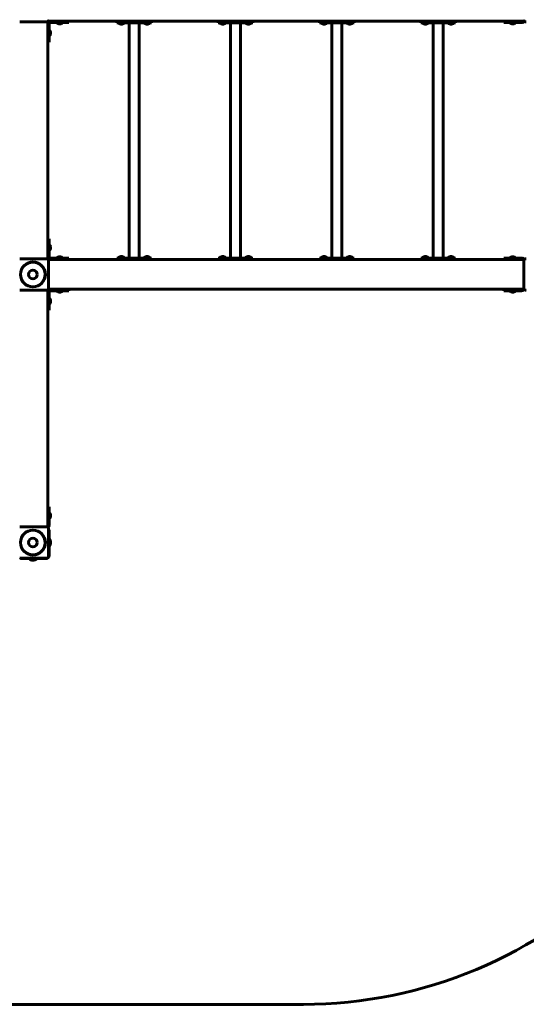
# Model space of a CAD drawing. Units: millimetres. Extents: x -65 to 331, y 17 to 249.
# Drawn here: x 63 to 131, y 17 to 150 of the extents above; entities that cross this region are included whole.
import ezdxf

# ---------------------------------------------------------------- set-up
doc = ezdxf.new("R2010")
doc.units = ezdxf.units.MM
doc.layers.add('Системный слой', color=7, linetype='Continuous')

msp = doc.modelspace()

# ---------------------------------------------------------------- linework, layer by layer
at = {"layer": 'Системный слой', "lineweight": 60}
for p, q in [((130.59, 149.43), (66.69, 149.43)), ((68.08, 149.43), (66.69, 149.43)), ((66.74, 149.63), (66.74, 149.59)), ((67.04, 149.41), (67.04, 149.25)), ((67.04, 149.41), (67.24, 149.41)), ((67.24, 149.41), (67.64, 149.41)), ((67.64, 149.41), (69.44, 149.41)), ((68.08, 149.41), (68.08, 149.43)), ((68.4, 149.41), (68.4, 149.43)), ((75.92, 149.43), (68.4, 149.43)), ((69.44, 149.41), (69.44, 149.25)), ((75.92, 149.23), (75.92, 149.43)), ((75.92, 149.43), (76.34, 149.43)), ((76.34, 149.43), (77.92, 149.43)), ((77.92, 149.43), (78.56, 149.43)), ((78.56, 149.43), (80.13, 149.43)), ((80.13, 149.43), (80.56, 149.43)), ((80.56, 149.23), (80.56, 149.43)), ((89.52, 149.43), (80.56, 149.43)), ((89.52, 149.23), (89.52, 149.43)), ((89.52, 149.43), (89.94, 149.43)), ((89.94, 149.43), (91.52, 149.43)), ((91.52, 149.43), (92.16, 149.43)), ((92.16, 149.43), (93.73, 149.43)), ((93.73, 149.43), (94.16, 149.43)), ((94.16, 149.23), (94.16, 149.43)), ((103.12, 149.43), (94.16, 149.43)), ((103.12, 149.23), (103.12, 149.43)), ((103.12, 149.43), (103.54, 149.43)), ((103.54, 149.43), (105.12, 149.43)), ((105.12, 149.43), (105.76, 149.43)), ((105.76, 149.43), (107.33, 149.43)), ((107.33, 149.43), (107.76, 149.43)), ((107.76, 149.23), (107.76, 149.43)), ((116.72, 149.43), (107.76, 149.43)), ((116.72, 149.23), (116.72, 149.43)), ((116.72, 149.43), (117.14, 149.43)), ((117.14, 149.43), (118.72, 149.43)), ((118.72, 149.43), (119.36, 149.43)), ((119.36, 149.43), (120.93, 149.43)), ((120.93, 149.43), (121.36, 149.43)), ((121.36, 149.23), (121.36, 149.43)), ((128.88, 149.43), (121.36, 149.43)), ((129.64, 149.41), (127.84, 149.41)), ((127.84, 149.41), (127.84, 149.25)), ((128.88, 149.41), (128.88, 149.43)), ((129.2, 149.41), (129.2, 149.43)), ((130.59, 149.43), (129.2, 149.43)), ((130.04, 149.41), (129.64, 149.41)), ((130.24, 149.41), (130.04, 149.41)), ((130.24, 149.41), (130.24, 149.25)), ((130.54, 149.59), (130.54, 149.63)), ((62.91, 149.33), (62.89, 149.33)), ((66.37, 149.33), (66.38, 149.33)), ((66.48, 149.33), (66.44, 149.33)), ((66.64, 149.38), (66.64, 117.48)), ((66.66, 148.83), (66.66, 149.03)), ((66.82, 149.03), (66.66, 149.03)), ((66.66, 148.43), (66.66, 148.83)), ((66.66, 148.43), (66.66, 146.63)), ((66.82, 149.03), (66.82, 148.83)), ((66.82, 148.43), (66.82, 148.83)), ((66.82, 148.43), (66.82, 146.63)), ((66.88, 148.23), (66.82, 148.23)), ((66.88, 147.83), (66.88, 148.23)), ((67.24, 149.25), (67.04, 149.25)), ((67.24, 149.25), (67.64, 149.25)), ((67.64, 149.25), (69.44, 149.25)), ((67.84, 149.19), (67.84, 149.25)), ((68.62, 149.25), (67.84, 149.25)), ((68.62, 149.19), (67.84, 149.19)), ((68.36, 149.07), (68.11, 149.07)), ((68.37, 149.07), (68.36, 149.07)), ((68.64, 149.25), (68.62, 149.25)), ((68.64, 149.19), (68.62, 149.19)), ((68.64, 149.19), (68.64, 149.25)), ((75.92, 149.23), (76.34, 149.23)), ((76.12, 149.17), (76.12, 149.23)), ((76.12, 149.23), (76.92, 149.23)), ((76.12, 149.17), (76.92, 149.17)), ((76.34, 149.23), (77.92, 149.23)), ((76.39, 149.05), (76.65, 149.05)), ((76.92, 149.17), (76.92, 149.23)), ((77.56, 117.63), (77.56, 149.23)), ((77.92, 149.23), (78.56, 149.23)), ((78.56, 149.23), (80.13, 149.23)), ((78.91, 117.63), (78.91, 149.23)), ((79.56, 149.17), (79.56, 149.23)), ((79.56, 149.23), (79.61, 149.23)), ((79.56, 149.17), (79.61, 149.17)), ((79.61, 149.23), (80.36, 149.23)), ((79.61, 149.17), (80.36, 149.17)), ((79.83, 149.05), (79.84, 149.05)), ((79.84, 149.05), (80.09, 149.05)), ((80.13, 149.23), (80.56, 149.23)), ((80.36, 149.17), (80.36, 149.23)), ((89.52, 149.23), (89.94, 149.23)), ((89.72, 149.17), (89.72, 149.23)), ((89.72, 149.23), (90.52, 149.23)), ((89.72, 149.17), (90.52, 149.17)), ((89.94, 149.23), (91.52, 149.23)), ((89.99, 149.05), (90.25, 149.05)), ((90.52, 149.17), (90.52, 149.23)), ((91.16, 117.63), (91.16, 149.23)), ((91.52, 149.23), (92.16, 149.23)), ((92.16, 149.23), (93.73, 149.23)), ((92.51, 117.63), (92.51, 149.23)), ((93.16, 149.17), (93.16, 149.23)), ((93.16, 149.23), (93.21, 149.23)), ((93.16, 149.17), (93.21, 149.17)), ((93.21, 149.23), (93.96, 149.23)), ((93.21, 149.17), (93.96, 149.17)), ((93.43, 149.05), (93.44, 149.05)), ((93.44, 149.05), (93.69, 149.05)), ((93.73, 149.23), (94.16, 149.23)), ((93.96, 149.17), (93.96, 149.23)), ((103.12, 149.23), (103.54, 149.23)), ((103.32, 149.17), (103.32, 149.23)), ((103.32, 149.23), (104.12, 149.23)), ((103.32, 149.17), (104.12, 149.17)), ((103.54, 149.23), (105.12, 149.23)), ((103.59, 149.05), (103.85, 149.05)), ((104.12, 149.17), (104.12, 149.23)), ((104.76, 117.63), (104.76, 149.23)), ((105.12, 149.23), (105.76, 149.23)), ((105.76, 149.23), (107.33, 149.23)), ((106.11, 117.63), (106.11, 149.23)), ((106.76, 149.17), (106.76, 149.23)), ((106.76, 149.23), (106.81, 149.23)), ((106.76, 149.17), (106.81, 149.17)), ((106.81, 149.23), (107.56, 149.23)), ((106.81, 149.17), (107.56, 149.17)), ((107.03, 149.05), (107.04, 149.05)), ((107.04, 149.05), (107.29, 149.05)), ((107.33, 149.23), (107.76, 149.23)), ((107.56, 149.17), (107.56, 149.23)), ((116.72, 149.23), (117.14, 149.23)), ((116.92, 149.17), (116.92, 149.23)), ((116.92, 149.23), (117.72, 149.23)), ((116.92, 149.17), (117.72, 149.17)), ((117.14, 149.23), (118.72, 149.23)), ((117.19, 149.05), (117.45, 149.05)), ((117.72, 149.17), (117.72, 149.23)), ((118.36, 117.63), (118.36, 149.23)), ((118.72, 149.23), (119.36, 149.23)), ((119.36, 149.23), (120.93, 149.23)), ((119.71, 117.63), (119.71, 149.23)), ((120.36, 149.17), (120.36, 149.23)), ((120.36, 149.23), (120.41, 149.23)), ((120.36, 149.17), (120.41, 149.17)), ((120.41, 149.23), (121.16, 149.23)), ((120.41, 149.17), (121.16, 149.17)), ((120.63, 149.05), (120.64, 149.05)), ((120.64, 149.05), (120.89, 149.05)), ((120.93, 149.23), (121.36, 149.23)), ((121.16, 149.17), (121.16, 149.23)), ((129.64, 149.25), (127.84, 149.25)), ((128.64, 149.19), (128.64, 149.25)), ((129.04, 149.25), (128.64, 149.25)), ((129.04, 149.19), (128.64, 149.19)), ((129.04, 149.07), (128.91, 149.07)), ((129.44, 149.25), (129.04, 149.25)), ((129.44, 149.19), (129.04, 149.19)), ((129.17, 149.07), (129.04, 149.07)), ((129.44, 149.19), (129.44, 149.25)), ((130.04, 149.25), (129.64, 149.25)), ((130.04, 149.25), (130.24, 149.25)), ((130.84, 149.33), (130.8, 149.33)), ((66.66, 147.99), (66.64, 147.99)), ((66.66, 147.67), (66.64, 147.67)), ((66.88, 147.43), (66.82, 147.43)), ((66.88, 147.43), (66.88, 147.83)), ((67, 147.83), (67, 147.96)), ((67, 147.7), (67, 147.83)), ((66.82, 146.63), (66.66, 146.63)), ((66.66, 119.19), (66.64, 119.19)), ((66.82, 120.23), (66.66, 120.23)), ((66.66, 118.43), (66.66, 120.23)), ((66.82, 118.43), (66.82, 120.23)), ((66.88, 119.43), (66.82, 119.43)), ((66.88, 118.81), (66.88, 119.43)), ((67, 118.96), (67, 119.16)), ((66.66, 118.87), (66.64, 118.87)), ((66.66, 118.43), (66.66, 118.03)), ((66.66, 118.03), (66.66, 117.83)), ((66.82, 117.83), (66.66, 117.83)), ((66.88, 118.63), (66.82, 118.63)), ((66.82, 118.43), (66.82, 118.03)), ((66.82, 117.83), (66.82, 118.03)), ((66.88, 118.63), (66.88, 118.81)), ((67, 118.9), (67, 118.96)), ((67.84, 117.68), (67.84, 117.61)), ((68.62, 117.68), (67.84, 117.68)), ((68.36, 117.8), (68.11, 117.8)), ((68.37, 117.8), (68.36, 117.8)), ((68.64, 117.68), (68.62, 117.68)), ((68.64, 117.68), (68.64, 117.61)), ((76.12, 117.7), (76.12, 117.63)), ((76.48, 117.7), (76.12, 117.7)), ((76.5, 117.82), (76.39, 117.82)), ((76.92, 117.7), (76.48, 117.7)), ((76.65, 117.82), (76.5, 117.82)), ((76.92, 117.7), (76.92, 117.63)), ((79.56, 117.7), (79.56, 117.63)), ((80, 117.7), (79.56, 117.7)), ((79.97, 117.82), (79.83, 117.82)), ((80.09, 117.82), (79.97, 117.82)), ((80.36, 117.7), (80, 117.7)), ((80.36, 117.7), (80.36, 117.63)), ((89.72, 117.7), (89.72, 117.63)), ((90.08, 117.7), (89.72, 117.7)), ((90.1, 117.82), (89.99, 117.82)), ((90.52, 117.7), (90.08, 117.7)), ((90.25, 117.82), (90.1, 117.82)), ((90.52, 117.7), (90.52, 117.63)), ((93.16, 117.7), (93.16, 117.63)), ((93.6, 117.7), (93.16, 117.7)), ((93.57, 117.82), (93.43, 117.82)), ((93.69, 117.82), (93.57, 117.82)), ((93.96, 117.7), (93.6, 117.7)), ((93.96, 117.7), (93.96, 117.63)), ((103.32, 117.7), (103.32, 117.63)), ((103.68, 117.7), (103.32, 117.7)), ((103.7, 117.82), (103.59, 117.82)), ((104.12, 117.7), (103.68, 117.7)), ((103.85, 117.82), (103.7, 117.82)), ((104.12, 117.7), (104.12, 117.63)), ((106.76, 117.7), (106.76, 117.63)), ((107.2, 117.7), (106.76, 117.7)), ((107.17, 117.82), (107.03, 117.82)), ((107.29, 117.82), (107.17, 117.82)), ((107.56, 117.7), (107.2, 117.7)), ((107.56, 117.7), (107.56, 117.63)), ((116.92, 117.7), (116.92, 117.63)), ((117.28, 117.7), (116.92, 117.7)), ((117.3, 117.82), (117.19, 117.82)), ((117.72, 117.7), (117.28, 117.7)), ((117.45, 117.82), (117.3, 117.82)), ((117.72, 117.7), (117.72, 117.63)), ((120.36, 117.7), (120.36, 117.63)), ((120.8, 117.7), (120.36, 117.7)), ((120.77, 117.82), (120.63, 117.82)), ((120.89, 117.82), (120.77, 117.82)), ((121.16, 117.7), (120.8, 117.7)), ((121.16, 117.7), (121.16, 117.63)), ((128.64, 117.68), (128.64, 117.61)), ((129.04, 117.68), (128.64, 117.68)), ((129.04, 117.8), (128.91, 117.8)), ((129.17, 117.8), (129.04, 117.8)), ((129.44, 117.68), (129.04, 117.68)), ((129.44, 117.68), (129.44, 117.61)), ((62.91, 117.54), (62.89, 117.54)), ((66.37, 117.54), (66.38, 117.54)), ((66.44, 117.54), (66.48, 117.54)), ((130.59, 117.43), (66.69, 117.43)), ((66.74, 117.28), (66.74, 117.23)), ((66.74, 117.16), (66.74, 117.18)), ((67.04, 117.45), (67.04, 117.61)), ((67.24, 117.61), (67.04, 117.61)), ((67.04, 117.45), (67.24, 117.45)), ((67.24, 117.61), (67.64, 117.61)), ((67.24, 117.45), (67.64, 117.45)), ((67.64, 117.61), (69.44, 117.61)), ((67.64, 117.45), (69.44, 117.45)), ((68.08, 117.45), (68.08, 117.43)), ((68.4, 117.45), (68.4, 117.43)), ((69.44, 117.45), (69.44, 117.61)), ((75.92, 117.63), (75.92, 117.43)), ((76.34, 117.63), (75.92, 117.63)), ((77.92, 117.63), (76.34, 117.63)), ((77.92, 117.43), (76.34, 117.43)), ((78.56, 117.63), (77.92, 117.63)), ((78.56, 117.43), (77.92, 117.43)), ((80.13, 117.63), (78.56, 117.63)), ((80.13, 117.43), (78.56, 117.43)), ((80.56, 117.63), (80.13, 117.63)), ((80.56, 117.63), (80.56, 117.43)), ((89.52, 117.63), (89.52, 117.43)), ((89.94, 117.63), (89.52, 117.63)), ((91.52, 117.63), (89.94, 117.63)), ((91.52, 117.43), (89.94, 117.43)), ((92.16, 117.63), (91.52, 117.63)), ((92.16, 117.43), (91.52, 117.43)), ((93.73, 117.63), (92.16, 117.63)), ((93.73, 117.43), (92.16, 117.43)), ((94.16, 117.63), (93.73, 117.63)), ((94.16, 117.63), (94.16, 117.43)), ((103.12, 117.63), (103.12, 117.43)), ((103.54, 117.63), (103.12, 117.63)), ((105.12, 117.63), (103.54, 117.63)), ((105.12, 117.43), (103.54, 117.43)), ((105.76, 117.63), (105.12, 117.63)), ((105.76, 117.43), (105.12, 117.43)), ((107.33, 117.63), (105.76, 117.63)), ((107.33, 117.43), (105.76, 117.43)), ((107.76, 117.63), (107.33, 117.63)), ((107.76, 117.63), (107.76, 117.43)), ((116.72, 117.63), (116.72, 117.43)), ((117.14, 117.63), (116.72, 117.63)), ((118.72, 117.63), (117.14, 117.63)), ((118.72, 117.43), (117.14, 117.43)), ((119.36, 117.63), (118.72, 117.63)), ((119.36, 117.43), (118.72, 117.43)), ((120.93, 117.63), (119.36, 117.63)), ((120.93, 117.43), (119.36, 117.43)), ((121.36, 117.63), (120.93, 117.63)), ((121.36, 117.63), (121.36, 117.43)), ((127.84, 117.45), (127.84, 117.61)), ((129.64, 117.61), (127.84, 117.61)), ((129.64, 117.45), (127.84, 117.45)), ((128.88, 117.45), (128.88, 117.43)), ((129.2, 117.45), (129.2, 117.43)), ((130.04, 117.61), (129.64, 117.61)), ((130.04, 117.45), (129.64, 117.45)), ((130.04, 117.61), (130.24, 117.61)), ((130.24, 117.45), (130.04, 117.45)), ((130.24, 117.45), (130.24, 117.61)), ((130.54, 117.23), (130.54, 117.28)), ((130.54, 117.16), (130.54, 117.18)), ((130.8, 117.54), (130.84, 117.54)), ((66.74, 113.7), (66.74, 113.69)), ((130.54, 113.7), (130.54, 113.69)), ((62.91, 113.33), (62.89, 113.33)), ((66.37, 113.33), (66.38, 113.33)), ((66.48, 113.33), (66.44, 113.33)), ((66.64, 113.38), (66.64, 81.48)), ((66.66, 112.83), (66.66, 113.03)), ((66.82, 113.03), (66.66, 113.03)), ((66.66, 112.43), (66.66, 112.83)), ((66.66, 112.43), (66.66, 110.63)), ((130.59, 113.43), (66.69, 113.43)), ((68.08, 113.43), (66.69, 113.43)), ((66.74, 113.63), (66.74, 113.59)), ((66.82, 113.03), (66.82, 112.83)), ((66.82, 112.43), (66.82, 112.83)), ((66.82, 112.43), (66.82, 110.63)), ((67.24, 113.41), (67.04, 113.41)), ((67.04, 113.25), (67.04, 113.41)), ((67.04, 113.25), (67.24, 113.25)), ((67.64, 113.41), (67.24, 113.41)), ((67.64, 113.25), (67.24, 113.25)), ((67.64, 113.41), (69.44, 113.41)), ((67.64, 113.25), (69.44, 113.25)), ((67.84, 113.19), (67.84, 113.25)), ((67.84, 113.25), (67.84, 113.25)), ((68.64, 113.25), (67.84, 113.25)), ((67.84, 113.19), (67.84, 113.19)), ((68.64, 113.19), (67.84, 113.19)), ((68.08, 113.41), (68.08, 113.43)), ((68.11, 113.07), (68.11, 113.07)), ((68.37, 113.07), (68.11, 113.07)), ((68.4, 113.41), (68.4, 113.43)), ((128.88, 113.43), (68.4, 113.43)), ((68.64, 113.19), (68.64, 113.25)), ((69.44, 113.25), (69.44, 113.41)), ((127.84, 113.25), (127.84, 113.41)), ((129.64, 113.41), (127.84, 113.41)), ((129.64, 113.25), (127.84, 113.25)), ((128.64, 113.19), (128.64, 113.25)), ((128.64, 113.25), (128.69, 113.25)), ((128.64, 113.19), (128.69, 113.19)), ((128.69, 113.25), (129.44, 113.25)), ((128.69, 113.19), (129.44, 113.19)), ((128.88, 113.41), (128.88, 113.43)), ((128.91, 113.07), (128.92, 113.07)), ((128.92, 113.07), (129.17, 113.07)), ((129.2, 113.41), (129.2, 113.43)), ((130.59, 113.43), (129.2, 113.43)), ((129.44, 113.19), (129.44, 113.25)), ((129.64, 113.41), (130.04, 113.41)), ((129.64, 113.25), (130.04, 113.25)), ((130.04, 113.41), (130.24, 113.41)), ((130.24, 113.25), (130.04, 113.25)), ((130.24, 113.25), (130.24, 113.41)), ((130.54, 113.59), (130.54, 113.63)), ((130.84, 113.33), (130.8, 113.33)), ((66.66, 112), (66.64, 112)), ((66.66, 111.68), (66.64, 111.68)), ((66.88, 112.24), (66.82, 112.24)), ((66.88, 111.44), (66.82, 111.44)), ((66.88, 111.44), (66.88, 112.24)), ((67, 111.71), (67, 111.97)), ((66.82, 110.63), (66.66, 110.63)), ((66.66, 82.44), (66.66, 84.24)), ((66.82, 84.24), (66.66, 84.24)), ((66.82, 82.44), (66.82, 84.24)), ((66.88, 83.44), (66.82, 83.44)), ((66.88, 83.44), (66.88, 83.05)), ((66.66, 83.2), (66.64, 83.2)), ((66.66, 82.88), (66.64, 82.88)), ((66.66, 82.44), (66.66, 82.04)), ((66.66, 82.04), (66.66, 81.84)), ((66.88, 82.64), (66.82, 82.64)), ((66.82, 82.44), (66.82, 82.04)), ((66.82, 81.84), (66.82, 82.04)), ((66.88, 83.05), (66.88, 82.64)), ((67, 83.17), (67, 83.04)), ((67, 83.04), (67, 82.91)), ((62.91, 81.54), (62.89, 81.54)), ((66.37, 81.54), (66.38, 81.54)), ((66.44, 81.54), (66.48, 81.54)), ((66.82, 81.84), (66.66, 81.84)), ((66.74, 81.28), (66.74, 81.23)), ((66.74, 81.16), (66.74, 81.18)), ((66.8, 81.12), (66.74, 81.12)), ((66.8, 81.12), (66.8, 80.92)), ((66.8, 77.68), (66.8, 80.92)), ((66.84, 79.93), (66.8, 79.93)), ((66.84, 79.78), (66.84, 79.93)), ((66.84, 78.94), (66.84, 79.78)), ((66.84, 78.94), (66.8, 78.94)), ((62.91, 77.33), (62.89, 77.33)), ((62.96, 77.28), (62.96, 77.33)), ((63.16, 77.28), (62.96, 77.28)), ((63.16, 77.28), (66.4, 77.28)), ((64.15, 77.24), (64.15, 77.28)), ((64.15, 77.28), (65.13, 77.28)), ((64.15, 77.24), (64.99, 77.24)), ((64.99, 77.24), (65.13, 77.24)), ((65.13, 77.24), (65.13, 77.28)), ((66.37, 77.33), (66.38, 77.33)), ((66.48, 77.33), (66.44, 77.33)), ((66.74, 77.7), (66.74, 77.69)), ((66.74, 77.63), (66.74, 77.59)), ((100.94, 17.43), (-5.36, 17.43))]:
    msp.add_line(p, q, dxfattribs=at)
for centre, radius in [((64.64, 115.43), 1.67), ((64.64, 115.43), 1.65), ((64.64, 115.43), 0.588), ((64.64, 79.43), 1.67), ((64.64, 79.43), 1.65), ((64.64, 79.43), 0.588)]:
    msp.add_circle(centre, radius, dxfattribs=at)
for centre, radius, start, end in [((67.04, 149.65), 0.4, 213.2146, 270), ((67.04, 149.65), 0.24, 245.9177, 270), ((130.24, 149.65), 0.4, 270, 326.633), ((130.24, 149.65), 0.24, 270, 293.5565), ((66.42, 149.03), 0.4, 0, 56.6724), ((66.42, 149.03), 0.24, 0, 23.6936), ((66.74, 147.95), 0.264, 2.1887, 56.475), ((68.12, 149.34), 0.264, 213.525, 267.8113), ((68.36, 149.34), 0.264, 272.1887, 326.475), ((76.4, 149.32), 0.264, 213.525, 267.8113), ((76.35, 149.24), 0.01, 270, 270.0463), ((76.64, 149.32), 0.264, 272.1887, 326.475), ((76.69, 149.24), 0.01, 269.9498, 270), ((79.84, 149.32), 0.264, 213.525, 267.8113), ((79.79, 149.24), 0.01, 270, 270.0502), ((80.08, 149.32), 0.264, 272.1887, 326.475), ((80.13, 149.24), 0.01, 269.9538, 270), ((90, 149.32), 0.264, 213.525, 267.8113), ((89.95, 149.24), 0.01, 270, 270.0463), ((90.24, 149.32), 0.264, 272.1887, 326.475), ((90.29, 149.24), 0.01, 269.9498, 270), ((93.44, 149.32), 0.264, 213.525, 267.8113), ((93.39, 149.24), 0.01, 270, 270.0502), ((93.68, 149.32), 0.264, 272.1887, 326.475), ((93.73, 149.24), 0.01, 269.9538, 270), ((103.6, 149.32), 0.264, 213.525, 267.8113), ((103.55, 149.24), 0.01, 270, 270.0463), ((103.84, 149.32), 0.264, 272.1887, 326.475), ((103.89, 149.24), 0.01, 269.9498, 270), ((107.04, 149.32), 0.264, 213.525, 267.8113), ((106.99, 149.24), 0.01, 270, 270.0502), ((107.28, 149.32), 0.264, 272.1887, 326.475), ((107.33, 149.24), 0.01, 269.9538, 270), ((117.2, 149.32), 0.264, 213.525, 267.8113), ((117.15, 149.24), 0.01, 270, 270.0463), ((117.44, 149.32), 0.264, 272.1887, 326.475), ((117.49, 149.24), 0.01, 269.9498, 270), ((120.64, 149.32), 0.264, 213.525, 267.8113), ((120.59, 149.24), 0.01, 270, 270.0502), ((120.88, 149.32), 0.264, 272.1887, 326.475), ((120.93, 149.24), 0.01, 269.9538, 270), ((128.92, 149.34), 0.264, 213.525, 267.8113), ((128.87, 149.26), 0.01, 270, 294.3504), ((129.16, 149.34), 0.264, 272.1887, 326.475), ((129.21, 149.26), 0.01, 245.6496, 270), ((66.74, 147.71), 0.264, 303.525, 357.8113), ((66.74, 119.15), 0.264, 2.1887, 56.475), ((66.42, 117.83), 0.4, 303.367, 0), ((66.42, 117.83), 0.24, 336.4435, 0), ((66.74, 118.91), 0.264, 303.525, 357.8113), ((68.12, 117.53), 0.264, 92.1887, 146.475), ((68.36, 117.53), 0.264, 33.525, 87.8113), ((76.4, 117.55), 0.264, 92.1887, 146.475), ((76.64, 117.55), 0.264, 33.525, 87.8113), ((79.84, 117.55), 0.264, 92.1887, 146.475), ((80.08, 117.55), 0.264, 33.525, 87.8113), ((90, 117.55), 0.264, 92.1887, 146.475), ((90.24, 117.55), 0.264, 33.525, 87.8113), ((93.44, 117.55), 0.264, 92.1887, 146.475), ((93.68, 117.55), 0.264, 33.525, 87.8113), ((103.6, 117.55), 0.264, 92.1887, 146.475), ((103.84, 117.55), 0.264, 33.525, 87.8113), ((107.04, 117.55), 0.264, 92.1887, 146.475), ((107.28, 117.55), 0.264, 33.525, 87.8113), ((117.2, 117.55), 0.264, 92.1887, 146.475), ((117.44, 117.55), 0.264, 33.525, 87.8113), ((120.64, 117.55), 0.264, 92.1887, 146.475), ((120.88, 117.55), 0.264, 33.525, 87.8113), ((128.92, 117.53), 0.264, 92.1887, 146.475), ((129.16, 117.53), 0.264, 33.525, 87.8113), ((67.04, 117.21), 0.4, 90, 146.633), ((67.04, 117.21), 0.24, 90, 113.5565), ((130.24, 117.21), 0.4, 33.367, 90), ((130.24, 117.21), 0.24, 66.4435, 90), ((66.42, 113.03), 0.4, 0, 56.633), ((66.42, 113.03), 0.24, 0, 23.5565), ((66.4, 113.67), 0.4, 308.6226, 321.3776), ((67.04, 113.65), 0.4, 213.367, 270), ((67.04, 113.65), 0.24, 246.4435, 270), ((68.12, 113.34), 0.264, 213.525, 267.8113), ((68.36, 113.34), 0.264, 272.1887, 326.475), ((128.92, 113.34), 0.264, 213.525, 267.8113), ((129.16, 113.34), 0.264, 272.1887, 326.475), ((130.24, 113.65), 0.4, 270, 326.633), ((130.24, 113.65), 0.24, 270, 293.5565), ((66.74, 111.96), 0.264, 2.1887, 56.475), ((66.74, 111.72), 0.264, 303.525, 357.8113), ((66.74, 83.16), 0.264, 2.1887, 56.475), ((66.74, 82.92), 0.264, 303.525, 357.8113), ((66.42, 81.84), 0.4, 303.367, 0), ((66.42, 81.84), 0.24, 336.4435, 0), ((66.23, 79.44), 0.781, 0, 39.1279), ((66.23, 79.44), 0.781, 320.8721, 0), ((64.64, 77.84), 0.781, 230.8721, 270), ((64.41, 77.29), 0.016, 270.022, 270.0424), ((64.64, 77.84), 0.781, 270, 309.1279), ((64.87, 77.29), 0.016, 269.9576, 269.978), ((66.4, 77.68), 0.4, 270, 0), ((100.94, 77.43), 60, 270, 315.5736)]:
    msp.add_arc(centre, radius, start, end, dxfattribs=at)
for points, weights in [([(66.74, 149.59), (66.74, 149.44), (66.63, 149.33), (66.48, 149.33)], [1, 0.804809640383, 0.804809640383, 1]), ([(130.8, 149.33), (130.64, 149.33), (130.54, 149.44), (130.54, 149.59)], [1, 0.804809640383, 0.804809640383, 1]), ([(66.37, 149.33), (65.23, 149.33), (64.05, 149.33), (62.91, 149.33)], [1, 0.983563309933, 0.983563309933, 1]), ([(62.91, 117.54), (64.05, 117.54), (65.23, 117.54), (66.37, 117.54)], [1, 0.983563309933, 0.983563309933, 1]), ([(66.48, 117.54), (66.63, 117.54), (66.74, 117.43), (66.74, 117.28)], [1, 0.804809640383, 0.804809640383, 1]), ([(66.74, 117.16), (66.75, 116.02), (66.75, 114.85), (66.74, 113.7)], [1, 0.983563309933, 0.983563309933, 1]), ([(130.54, 113.7), (130.53, 114.85), (130.53, 116.02), (130.54, 117.16)], [1, 0.983563309933, 0.983563309933, 1]), ([(130.54, 117.28), (130.54, 117.43), (130.64, 117.54), (130.8, 117.54)], [1, 0.804809640383, 0.804809640383, 1]), ([(66.37, 113.33), (65.23, 113.33), (64.05, 113.33), (62.91, 113.33)], [1, 0.983563309933, 0.983563309933, 1]), ([(66.74, 113.59), (66.74, 113.44), (66.63, 113.33), (66.48, 113.33)], [1, 0.804809640383, 0.804809640383, 1]), ([(130.8, 113.33), (130.64, 113.33), (130.54, 113.44), (130.54, 113.59)], [1, 0.804809640383, 0.804809640383, 1]), ([(62.91, 81.54), (64.05, 81.54), (65.23, 81.54), (66.37, 81.54)], [1, 0.983563309933, 0.983563309933, 1]), ([(66.48, 81.54), (66.63, 81.54), (66.74, 81.43), (66.74, 81.28)], [1, 0.804809640383, 0.804809640383, 1]), ([(66.74, 81.16), (66.75, 80.02), (66.75, 78.85), (66.74, 77.7)], [1, 0.983563309933, 0.983563309933, 1]), ([(66.37, 77.33), (65.23, 77.33), (64.05, 77.33), (62.91, 77.33)], [1, 0.983563309933, 0.983563309933, 1]), ([(66.74, 77.59), (66.74, 77.44), (66.63, 77.33), (66.48, 77.33)], [1, 0.804809640383, 0.804809640383, 1])]:
    msp.add_rational_spline(points, weights, degree=3, dxfattribs=at)

doc.saveas('drawing.dxf')
